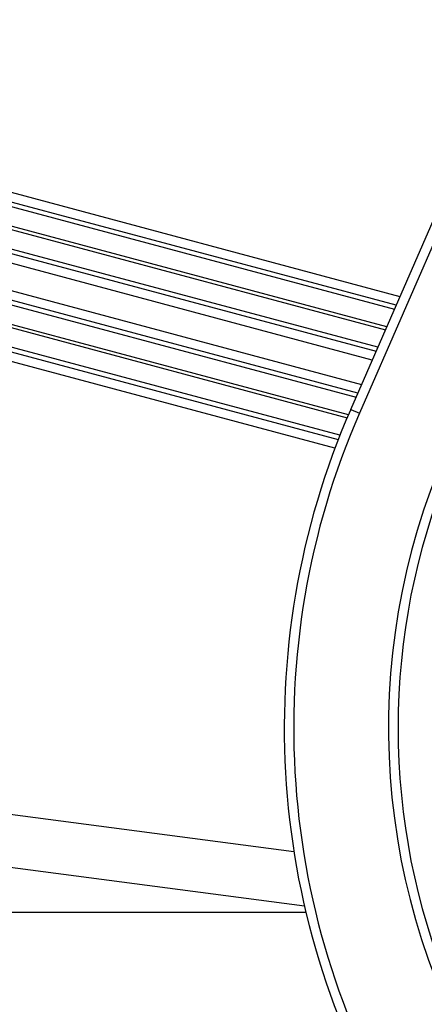
# Model space of a CAD drawing. Extents: x 0 to 16.4, y 0 to 10.4.
# Drawn here: x 2.9 to 3, y 7.8 to 8.1 of the extents above; entities that cross this region are included whole.
import ezdxf

# ---------------------------------------------------------------- set-up
doc = ezdxf.new("R2010")
doc.units = 0
doc.header["$MEASUREMENT"] = 0
for name, color, linetype in [('PVU', 142, 'CONTINUOUS'), ('RISER', 2, 'CONTINUOUS'), ('TANK', 4, 'CONTINUOUS')]:
    doc.layers.add(name, color=color, linetype=linetype)

msp = doc.modelspace()

# ---------------------------------------------------------------- linework, layer by layer
at = {"layer": 'PVU', "linetype": 'CONTINUOUS'}
for p, q in [((2.963478045578578, 7.955031184443548), (3.083022299705779, 8.229005403475252)), ((3.085409146973575, 8.22796394097072), (2.965864892846222, 7.953989721939017)), ((2.963478045578578, 7.955031184443548), (2.965864892846222, 7.953989721939017))]:
    msp.add_line(p, q, dxfattribs=at)
for radius, start, end in [(0.1875000000000005, 92.999909963176, 267.000090036824), (0.2187500000000002, 156.4267224830544, 267.0004803112244), (0.2161458333333334, 156.4267224830544, 267.0004803112244), (0.190145833333334, 156.4267224830544, 267.0004803112244)]:
    msp.add_arc((3.163973216066589, 7.867548334061432), radius, start, end, dxfattribs=at)
at = {"layer": 'RISER'}
msp.add_line((2.951169795596229, 7.816890000728177), (2.814766078509706, 7.816890000728177), dxfattribs=at)
for radius in [0.624999999999999, 0.614583333333333]:
    msp.add_circle((3.336611576618641, 7.749181667339667), radius, dxfattribs=at)
at = {"layer": 'TANK'}
for p, q in [((2.79789679265563, 8.034004897018379), (2.976997356229011, 7.986015045644907)), ((2.975948132798028, 7.983610411710773), (2.796658756075165, 8.03165085541513)), ((2.796090567567603, 8.030562067153436), (2.975463310700017, 7.982499285486968)), ((2.973364863837901, 7.977690017618663), (2.793659471560848, 8.025841932354819)), ((2.793255583591606, 8.025047858574787), (2.973012373334503, 7.976882171929174)), ((2.970913926472387, 7.972072904060906), (2.790877720591084, 8.020313460035133)), ((2.790334794888357, 8.019217902625307), (2.970429104374375, 7.970961777837101)), ((2.969379880943393, 7.968557143902929), (2.789168094064014, 8.016844746663832)), ((2.785986027903505, 8.010236059616727), (2.966465043288167, 7.961876853193674)), ((2.784346121878608, 8.006748664693184), (2.964930997759173, 7.958361093035736)), ((2.965415819857185, 7.95947221925954), (2.784861815809752, 8.00785151883424)), ((2.781775569103085, 8.001163601987923), (2.962493941127566, 7.952740260146463)), ((2.962838361278538, 7.953550268280416), (2.782141522124258, 8.001967840406671)), ((2.960514795570248, 7.947899025589959), (2.779622903945627, 7.996368861868094)), ((2.95914473625866, 7.944339325457456), (2.778077239730806, 7.992856214927611)), ((2.779131856549194, 7.995259403707974), (2.960074815321946, 7.946775884028694)), ((2.819847137568293, 7.850442350211734), (2.947875561531608, 7.833587088434752)), ((2.950768433831892, 7.818606702169586), (2.817969000121025, 7.836090079295779))]:
    msp.add_line(p, q, dxfattribs=at)
for centre, radius, start, end in [((4.153556549399923, 7.65022333406151), 2, 192.51645177997, 113.0266964141396), ((4.153556549399923, 7.65022333406151), 2, 115.2003606102956, 187.4835482200322), ((4.153556549399923, 7.65022333406151), 1.783926296994199, 192.8214841005319, 116.0106548920187), ((4.153556549399923, 7.65022333406151), 1.769235512691098, 192.8449313867724, 116.2430349747559), ((4.153556549399923, 7.65022333406151), 1.705136420546869, 192.9519703945634, 117.3098287043769), ((4.153556549399923, 7.65022333406151), 1.674119353308078, 193.0067125117257, 117.8593307501525), ((4.153556549399923, 7.65022333406151), 1.653090850084138, 193.0449958775029, 118.2452613078195), ((4.153556549399923, 7.65022333406151), 1.637582316464743, 193.073860726372, 118.5371579864596), ((4.153556549399923, 7.65022333406151), 1.783926296994199, 118.5129350990768, 187.1785158994686), ((4.153556549399923, 7.65022333406151), 1.769235512691098, 118.7717055739838, 187.1550686132305), ((4.153556549399923, 7.65022333406151), 1.705136420546869, 119.961275835579, 187.0480309815266), ((4.153556549399923, 7.65022333406151), 1.674119353308078, 120.5751079808304, 186.9933135120916), ((4.153556549399923, 7.65022333406151), 1.653090850084138, 121.0066819073548, 186.9549826355973), ((4.153556549399923, 7.65022333406151), 1.637582316464743, 121.3333643583453, 186.9261392736287), ((3.336611576618641, 7.749181667339667), 0.6346462289468681, 127.9920293595167, 167.7023195704911), ((3.336611576618641, 7.749181667339667), 0.6294505828517645, 128.0309739579893, 167.6668713579792), ((3.336611576618641, 7.749181667339667), 0.6279429633548025, 128.0423955525175, 167.6564752415259), ((3.336611576618641, 7.749181667339667), 0.6093750000000001, 127.6806674007675, 164.9981014314759)]:
    msp.add_arc(centre, radius, start, end, dxfattribs=at)

doc.saveas('drawing.dxf')
